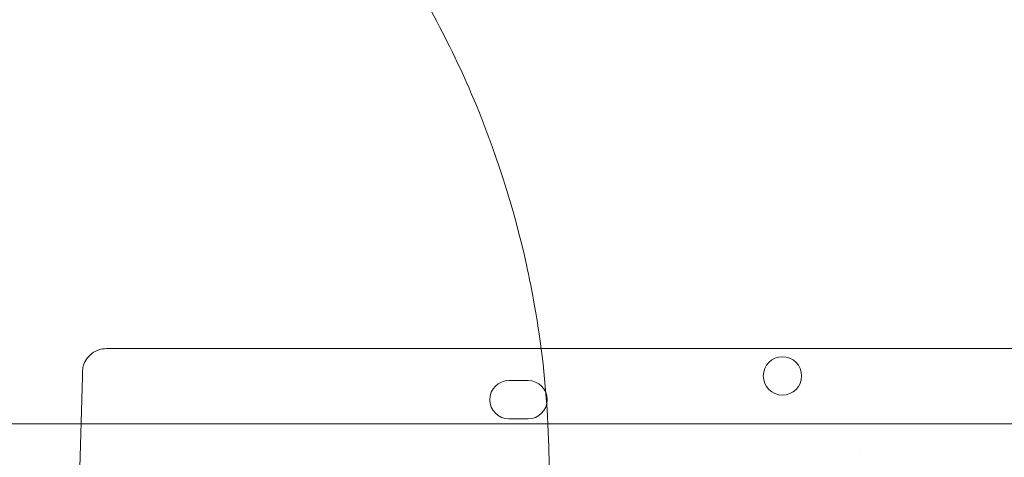
# Model space of a CAD drawing. Units: millimetres. Extents: x 202416 to 214719, y 74831 to 79121.
# Drawn here: x 204650 to 204855, y 76566 to 76657 of the extents above; entities that cross this region are included whole.
import ezdxf

# ---------------------------------------------------------------- set-up
doc = ezdxf.new("R2010")
doc.units = ezdxf.units.MM

# ---------------------------------------------------------------- blocks, each defined once
blk = doc.blocks.new('A$C424A6FE1')
at = {"color": 0, "linetype": 'Continuous', "lineweight": 0}
for p, q in [((99461.35, 38599.99), (99461.35, 38599.99)), ((99461.35, 38599.99), (99496.47, 38599.99)), ((99496.47, 38599.99), (99496.47, 38599.99)), ((99496.47, 38599.99), (99550.92, 38599.99)), ((99550.92, 38599.99), (99550.92, 38599.99)), ((99550.92, 38599.99), (100316.52, 38599.99)), ((99456.33, 38594.2), (99455.5, 38562.74)), ((99456.33, 38594.2), (99456.35, 38595.12)), ((99545.33, 38593.34), (99549.33, 38593.34)), ((99426.35, 38584.33), (100448.31, 38584.33)), ((99549.33, 38585.34), (99545.33, 38585.34))]:
    blk.add_line(p, q, dxfattribs=at)
blk.add_circle((99602.4, 38594.3), 4, dxfattribs=at)
for centre, start, end in [((99545.33, 38589.34), 90, 270), ((99549.33, 38589.34), 270, 90)]:
    blk.add_arc(centre, 4, start, end, dxfattribs=at)
for points, knots in [([(99546.89, 38522.45), (99548.59, 38528.77), (99550.31, 38536.73), (99552.26, 38549.46), (99553.58, 38562.06), (99554, 38581.59), (99552.49, 38598.42), (99550.36, 38610.9), (99547.01, 38627.44), (99538.59, 38653.66), (99520.28, 38687.12), (99504.09, 38706.72), (99495.14, 38715.67)], [0.8333053, 0.8333053, 0.8333053, 0.8333053, 0.8489441, 0.8527205, 0.8640497, 0.8791553, 0.8992961, 0.9043313, 0.9093665, 0.9395776, 0.9697888, 1, 1, 1, 1]), ([(99456.35, 38595.12), (99456.36, 38595.53), (99456.42, 38595.93), (99456.68, 38596.85), (99456.91, 38597.36), (99457.53, 38598.26), (99457.91, 38598.66), (99458.78, 38599.31), (99459.27, 38599.57), (99460.29, 38599.9), (99460.82, 38599.99), (99461.35, 38599.99)], [0, 0, 0, 0, 1.222834, 1.222834, 2.860728, 2.860728, 4.485433, 4.485433, 6.110657, 6.110657, 7.6911, 7.6911, 7.6911, 7.6911])]:
    blk.add_open_spline(points, degree=3, knots=knots, dxfattribs=at)
blk.add_open_spline([(99618.5, 38578.33), (99618.5, 38578.33), (99618.5, 38578.33), (99618.5, 38578.33)], degree=3, dxfattribs=at)

msp = doc.modelspace()

# ---------------------------------------------------------------- block references
msp.add_blockref('A$C424A6FE1', (105206.77, 37988.32))

doc.saveas('drawing.dxf')
